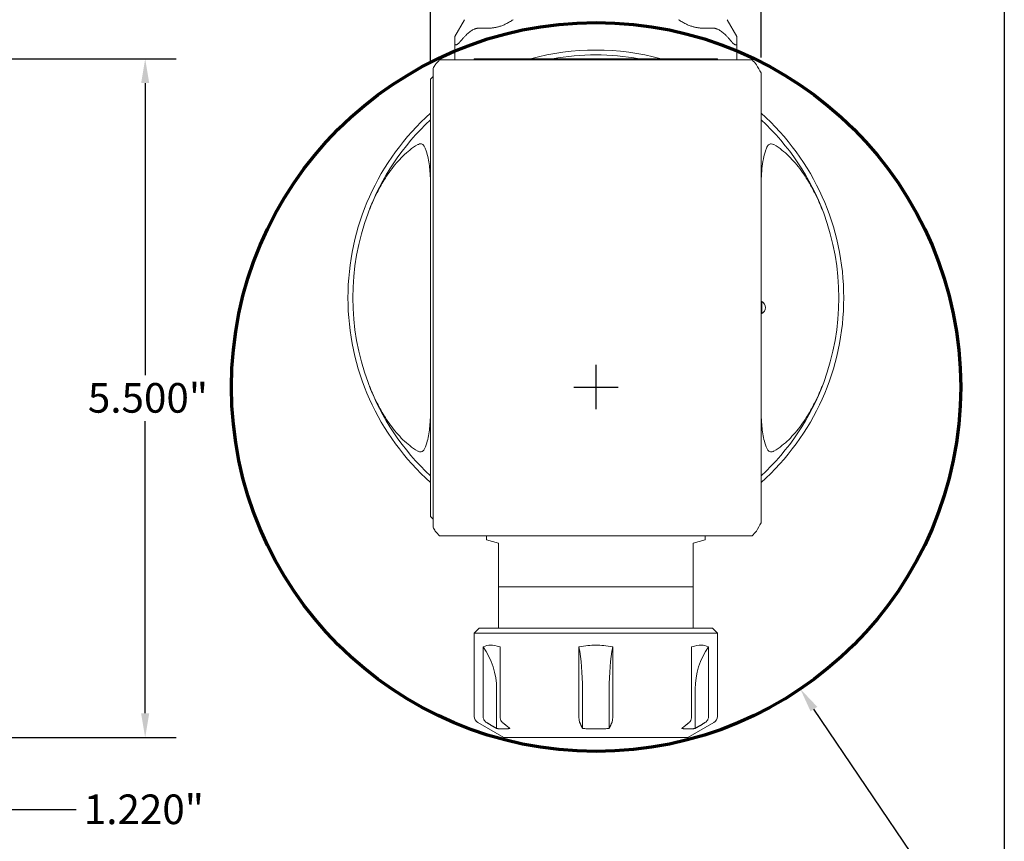
# Model space of a CAD drawing. Units: inches. Extents: x 0.5 to 21.5, y 0.5 to 16.5.
# Drawn here: x 13.5 to 21.5, y 3.8 to 10.5 of the extents above; entities that cross this region are included whole.
import ezdxf

# ---------------------------------------------------------------- set-up
doc = ezdxf.new("R2010")
doc.units = ezdxf.units.IN
doc.header["$LTSCALE"] = 2
doc.header["$MEASUREMENT"] = 0
doc.layers.get('0').update_dxf_attribs({"lineweight": 25})
doc.layers.add('D', color=7, linetype='Continuous', lineweight=18)
doc.layers.add('L', color=7, linetype='Continuous', lineweight=18)
doc.styles.add('DEFAULT-ANSI', font='arial.ttf')
doc.dimstyles.new('INCH', dxfattribs={"dimscale": 2, "dimtxt": 0.12, "dimasz": 0.098425, "dimexe": 0.125, "dimexo": 0.0625, "dimgap": 0.031496, "dimtad": 0, "dimtih": 1, "dimtoh": 1, "dimdec": 3, "dimrnd": 1e-08, "dimzin": 4, "dimdsep": 46, "dimtxsty": 'DEFAULT-ANSI', "dimcen": 0.09, "dimdle": 0.393701, "dimclrd": 7, "dimclre": 7, "dimclrt": 7, "dimadec": 0, "dimazin": 1, "dimtfac": 0.666667, "dimtdec": 3, "dimtofl": 0, "dimtmove": 0, "dimatfit": 3, "dimfxl": 1, "dimtolj": 1, "dimtzin": 4, "dimlwd": 25, "dimlwe": 25, "dimarcsym": 0})

# ---------------------------------------------------------------- blocks, each defined once
blk = doc.blocks.new('Borders A PLAIN')
at = {"layer": 'L', "color": 7, "linetype": 'Continuous', "lineweight": 25}
blk.add_line((10.7492, 8.2483), (10.7492, 0.2483), dxfattribs=at)
blk = doc.blocks.new('*D41')
at = {"layer": 'D', "color": 7, "linetype": 'Continuous', "lineweight": 25, "transparency": 16777216}
for p, q in [((12.9614, 10.1764), (14.7899, 10.1764)), ((14.5399, 9.9795), (14.5399, 7.6119)), ((14.5399, 4.8732), (14.5399, 7.2409)), ((12.7227, 4.6764), (14.7899, 4.6764))]:
    blk.add_line(p, q, dxfattribs=at)
at = {"layer": 'D', "color": 7, "linetype": 'Continuous', "transparency": 16777216}
for points in [[(14.5071, 9.9795), (14.5727, 9.9795), (14.5399, 10.1764)], [(14.5071, 4.8732), (14.5727, 4.8732), (14.5399, 4.6764)]]:
    blk.add_solid(points, dxfattribs=at)
at = {"layer": 'Defpoints', "color": 0, "linetype": 'Continuous', "transparency": 16777216}
for p in [(12.8364, 10.1764), (12.5977, 4.6764), (14.5399, 4.6764)]:
    blk.add_point(p, dxfattribs=at)
at = {"layer": 'D', "color": 7, "linetype": 'Continuous', "lineweight": 25, "transparency": 16777216, "insert": (14.0757, 7.5489), "char_height": 0.24, "attachment_point": 1, "style": 'DEFAULT-ANSI'}
blk.add_mtext('\\A1;\\fArial|b0|i0;5.500"', dxfattribs=at)
blk = doc.blocks.new('*D42')
at = {"layer": 'D', "color": 7, "linetype": 'Continuous', "lineweight": 25, "transparency": 16777216}
for p, q in [((13.0726, 6.1853), (13.0726, 3.8424)), ((11.8521, 4.5514), (11.8521, 3.8424)), ((12.049, 4.0924), (12.8757, 4.0924)), ((13.0726, 4.0924), (13.9797, 4.0924))]:
    blk.add_line(p, q, dxfattribs=at)
at = {"layer": 'D', "color": 7, "linetype": 'Continuous', "transparency": 16777216}
for points in [[(12.049, 4.1252), (12.049, 4.0596), (11.8521, 4.0924)], [(12.8757, 4.1252), (12.8757, 4.0596), (13.0726, 4.0924)]]:
    blk.add_solid(points, dxfattribs=at)
at = {"layer": 'Defpoints', "color": 0, "linetype": 'Continuous', "transparency": 16777216}
for p in [(13.0726, 6.3103), (11.8521, 4.6764), (13.0726, 4.0924)]:
    blk.add_point(p, dxfattribs=at)
at = {"layer": 'D', "color": 7, "linetype": 'Continuous', "lineweight": 25, "transparency": 16777216, "insert": (14.0427, 4.215), "char_height": 0.24, "attachment_point": 1, "style": 'DEFAULT-ANSI'}
blk.add_mtext('\\A1;\\fArial|b0|i0;1.220"', dxfattribs=at)
blk = doc.blocks.new('*D45')
at = {"layer": 'D', "color": 7, "linetype": 'Continuous', "lineweight": 25, "transparency": 16777216}
for p, q in [((16.8515, 10.1353), (16.8515, 12.6265)), ((19.5287, 10.1879), (19.5287, 12.6265)), ((17.0484, 12.3765), (17.6608, 12.3765)), ((19.3318, 12.3765), (18.7193, 12.3765))]:
    blk.add_line(p, q, dxfattribs=at)
at = {"layer": 'D', "color": 7, "linetype": 'Continuous', "transparency": 16777216}
for points in [[(17.0484, 12.4093), (17.0484, 12.3436), (16.8515, 12.3765)], [(19.3318, 12.4093), (19.3318, 12.3436), (19.5287, 12.3765)]]:
    blk.add_solid(points, dxfattribs=at)
at = {"layer": 'Defpoints', "color": 0, "linetype": 'Continuous', "transparency": 16777216}
for p in [(19.5287, 12.3765), (19.5287, 10.0629), (16.8515, 10.0103)]:
    blk.add_point(p, dxfattribs=at)
at = {"layer": 'D', "color": 7, "linetype": 'Continuous', "lineweight": 25, "transparency": 16777216, "insert": (17.7238, 12.499), "char_height": 0.24, "attachment_point": 1, "style": 'DEFAULT-ANSI'}
blk.add_mtext('\\A1;\\fArial|b0|i0;2.677"', dxfattribs=at)
blk = doc.blocks.new('*D46')
at = {"layer": 'D', "color": 7, "linetype": 'Continuous', "lineweight": 25, "transparency": 16777216}
for p, q in [((18.192, 7.3368), (18.192, 7.6968)), ((18.012, 7.5168), (18.372, 7.5168)), ((21.2645, 2.9724), (19.9562, 4.9074)), ((20.8598, 2.9724), (21.2645, 2.9724))]:
    blk.add_line(p, q, dxfattribs=at)
at = {"layer": 'D', "color": 7, "linetype": 'Continuous', "transparency": 16777216}
blk.add_solid([(19.9834, 4.9258), (19.9291, 4.889), (19.846, 5.0705)], dxfattribs=at)
at = {"layer": 'Defpoints', "color": 0, "linetype": 'Continuous', "transparency": 16777216}
for p in [(16.538, 9.9631), (19.846, 5.0705)]:
    blk.add_point(p, dxfattribs=at)
at = {"layer": 'D', "color": 1, "linetype": 'Continuous', "lineweight": 25, "transparency": 16777216, "insert": (14.4244, 3.1048), "char_height": 0.24, "attachment_point": 1, "style": 'DEFAULT-ANSI'}
blk.add_mtext('\\A1;\\fArial|b1|i0;∅5.906" MINIMUM CLEARANCE CIRCLE', dxfattribs=at)

msp = doc.modelspace()

# ---------------------------------------------------------------- linework, layer by layer
at = {"layer": 'L'}
for p, q in [((17.1271, 10.4933), (17.0484, 10.3569)), ((19.3318, 10.3569), (19.2531, 10.4933)), ((17.2452, 10.4251), (17.3239, 10.4251)), ((19.135, 10.4251), (19.0562, 10.4251)), ((17.0484, 10.3569), (17.0484, 10.3003)), ((17.0484, 10.3003), (17.0484, 10.1685)), ((19.3318, 10.3003), (19.3318, 10.3569)), ((19.3318, 10.1685), (19.3318, 10.3003)), ((16.9243, 10.1685), (16.9963, 10.1685)), ((19.3839, 10.1685), (16.9963, 10.1685)), ((19.1743, 10.1764), (17.2058, 10.1764)), ((17.2058, 10.1685), (17.2058, 10.1764)), ((19.1743, 10.1685), (19.1743, 10.1764)), ((19.3839, 10.1685), (19.4558, 10.1685)), ((16.8712, 10.0973), (16.8712, 6.3815)), ((19.5287, 6.4159), (19.5287, 10.0629)), ((16.8515, 10.0103), (16.8515, 6.4685)), ((19.5338, 8.2099), (19.5287, 8.2099)), ((19.5338, 8.1114), (19.5338, 8.2099)), ((19.5338, 8.1114), (19.5287, 8.1114)), ((16.9963, 6.3103), (16.9236, 6.3103)), ((16.9963, 6.3103), (19.3839, 6.3103)), ((17.3043, 6.2776), (17.3043, 6.3103)), ((19.0759, 6.2776), (19.0759, 6.3103)), ((19.4565, 6.3103), (19.3839, 6.3103)), ((17.4027, 6.2512), (17.3043, 6.2776)), ((17.4027, 6.2512), (17.4027, 6.0279)), ((19.0759, 6.2776), (18.9775, 6.2512)), ((18.9775, 6.0279), (18.9775, 6.2512)), ((17.4027, 5.9722), (17.4027, 6.0279)), ((18.9775, 6.0279), (18.9775, 5.9722)), ((17.4027, 5.8969), (17.4027, 5.9722)), ((18.9775, 5.8969), (18.9775, 5.9722)), ((18.9775, 5.8969), (17.4027, 5.8969)), ((17.4027, 5.5622), (17.4027, 5.8969)), ((18.9775, 5.5622), (18.9775, 5.8969)), ((17.2452, 5.5622), (17.2058, 5.5229)), ((19.1743, 5.5229), (17.2058, 5.5229)), ((17.2058, 5.5229), (17.2058, 4.8483)), ((19.135, 5.5622), (17.2452, 5.5622)), ((19.135, 5.5622), (19.1743, 5.5229)), ((19.1743, 5.5229), (19.1743, 4.8483)), ((17.2774, 4.8483), (17.2774, 5.4112)), ((17.4147, 5.4112), (17.4147, 4.8483)), ((18.0527, 4.8483), (18.0527, 5.4112)), ((18.3274, 5.4112), (18.3274, 4.8483)), ((18.9655, 4.8483), (18.9655, 5.4112)), ((19.1028, 5.4112), (19.1028, 4.8483)), ((17.3858, 5.0701), (17.3858, 4.7499)), ((18.0818, 5.0701), (18.0818, 4.7499)), ((18.2984, 5.0701), (18.2984, 4.7499)), ((18.9943, 5.0701), (18.9943, 4.7499)), ((17.4445, 4.6764), (17.2354, 4.7971)), ((18.9357, 4.6764), (19.1448, 4.7971)), ((17.4445, 4.6764), (18.9357, 4.6764))]:
    msp.add_line(p, q, dxfattribs=at)
at = {"layer": 'L', "color": 1, "lineweight": 70, "true_color": 0xff0000}
msp.add_circle((18.192, 7.5168), 2.953, dxfattribs=at)
at = {"layer": 'L'}
for centre, radius, start, end in [((18.1901, 8.2394), 2.0079, 74.73227, 105.26773), ((18.1901, 8.2394), 1.9685, 79.7369, 100.2631), ((18.1901, 8.2394), 2.0079, 131.81031, 228.18969), ((18.1901, 8.2394), 2.0079, 311.81031, 48.18969), ((18.1901, 8.2394), 1.9685, 132.84364, 159.62894), ((18.1901, 8.2394), 1.9685, 20.37106, 47.15636), ((18.1901, 8.2394), 1.9685, 159.62894, 200.37106), ((18.1901, 8.2394), 1.9685, 339.62894, 20.37106), ((19.509, 8.1606), 0.0551, 296.7655, 63.2345), ((18.1901, 8.2394), 1.9685, 200.37106, 227.15636), ((18.1901, 8.2394), 1.9685, 312.84364, 339.62894), ((16.7953, 5.0701), 0.5906, 0, 35.28347), ((19.5849, 5.0701), 0.5906, 144.71653, 180), ((17.2649, 4.8483), 0.0591, 180, 240), ((19.1153, 4.8483), 0.0591, 300, 0)]:
    msp.add_arc(centre, radius, start, end, dxfattribs=at)
for centre, major_axis, ratio, start_param, end_param in [((27.1616, 8.2394), (-10.8148, 0), 0.558428, 5.964998, 5.970484), ((16.9243, 10.1646), (0.00001, 0.00389), 0.582342, 0.001556, 0.592571), ((19.4559, 10.1646), (0.00001, -0.00388), 0.582496, 2.548788, 3.139882), ((18.9344, 8.2394), (-2.778, 0), 0.963433, 5.549504, 5.56015), ((18.9344, 8.2394), (-2.778, 0), 0.963433, 0.723036, 0.733681), ((27.1616, 8.2394), (-10.8148, 0), 0.558428, 0.312701, 0.318187), ((17.9236, 5.0701), (0, -0.5906), 0.267949, 1.570796, 2.186609), ((18.4566, 5.0701), (0, 0.5906), 0.267949, 0.954984, 1.570796)]:
    msp.add_ellipse(centre, major_axis=major_axis, ratio=ratio, start_param=start_param, end_param=end_param, dxfattribs=at)
for points, weights in [([(17.3239, 10.4251), (17.4184, 10.4251), (17.5208, 10.4933)], [2.0039170546, 2.0039170546, 1.92376041281]), ([(18.8594, 10.4933), (18.9617, 10.4251), (19.0562, 10.4251)], [1.92376041281, 2.0039170546, 2.0039170546]), ([(17.0877, 10.3121), (17.18, 10.4251), (17.2452, 10.4251)], [1.7113523954, 2.06578511985, 2.06578511985]), ([(19.135, 10.4251), (19.2002, 10.4251), (19.2924, 10.3121)], [2.06578511985, 2.06578511985, 1.71135239596]), ([(17.3858, 4.7499), (17.3478, 4.7724), (17.3061, 4.7971)], [1.05678158891, 1.06415768873, 1.06939884809]), ([(17.4357, 4.7971), (17.4662, 4.7724), (17.4941, 4.7499)], [1.06939884809, 1.06415768873, 1.05678158891]), ([(18.0818, 4.7499), (18.0716, 4.7724), (18.0604, 4.7971)], [1.05677885167, 1.06415443169, 1.06939507184]), ([(18.3197, 4.7971), (18.3086, 4.7724), (18.2984, 4.7499)], [1.06939507184, 1.06415443168, 1.05677885166]), ([(18.886, 4.7499), (18.9139, 4.7724), (18.9444, 4.7971)], [1.05678158891, 1.06415768873, 1.06939884808]), ([(19.0741, 4.7971), (19.0324, 4.7724), (18.9943, 4.7499)], [1.06939884808, 1.06415768873, 1.05678158891]), ([(17.4941, 4.7499), (17.44, 4.7421), (17.3858, 4.7499)], [1.35813310697, 1.36870239561, 1.35813310697]), ([(18.0818, 4.7499), (18.1901, 4.7421), (18.2984, 4.7499)], [1.35813310697, 1.36870239561, 1.35813310697]), ([(18.886, 4.7499), (18.9402, 4.7421), (18.9943, 4.7499)], [1.35813310697, 1.36870239561, 1.35813310697])]:
    msp.add_rational_spline(points, weights, degree=2, dxfattribs=at)
for points, knots in [([(17.0484, 10.3003), (17.0484, 10.2976), (17.0487, 10.2951), (17.0501, 10.2919), (17.0509, 10.2908), (17.0532, 10.2892), (17.0547, 10.2887), (17.0578, 10.2887), (17.0597, 10.2892), (17.0638, 10.2908), (17.0659, 10.2919), (17.074, 10.2972), (17.0808, 10.304), (17.0866, 10.3108), (17.0872, 10.3115), (17.0877, 10.3121)], [-0.3250829, -0.3250829, -0.3250829, -0.3250829, -0.2961474, -0.2961474, -0.2761857, -0.2761857, -0.256224, -0.256224, -0.2362622, -0.2362622, -0.2163005, -0.2163005, -0.15434, -0.15434, -0.1479286, -0.1479286, -0.1479286, -0.1479286]), ([(19.2924, 10.3121), (19.293, 10.3115), (19.2935, 10.3108), (19.2993, 10.304), (19.3062, 10.2972), (19.3143, 10.2919), (19.3164, 10.2908), (19.3205, 10.2892), (19.3224, 10.2887), (19.3255, 10.2887), (19.327, 10.2892), (19.3293, 10.2908), (19.3301, 10.2919), (19.3314, 10.2951), (19.3318, 10.2976), (19.3318, 10.3003)], [-0.3645193, -0.3645193, -0.3645193, -0.3645193, -0.3581079, -0.3581079, -0.2961474, -0.2961474, -0.2761857, -0.2761857, -0.256224, -0.256224, -0.2362622, -0.2362622, -0.2163005, -0.2163005, -0.187365, -0.187365, -0.187365, -0.187365]), ([(16.7479, 9.4807), (16.7248, 9.4682), (16.702, 9.4524), (16.6459, 9.4081), (16.6093, 9.3718), (16.542, 9.293), (16.5113, 9.2505), (16.4625, 9.1745), (16.4391, 9.1338), (16.3964, 9.05), (16.3772, 9.007), (16.3555, 8.9532), (16.35, 8.939), (16.3447, 8.9246)], [-10.238239, -10.238239, -10.238239, -10.238239, -10.043732, -10.043732, -9.672416, -9.672416, -9.301101, -9.301101, -8.970443, -8.970443, -8.639786, -8.639786, -8.524454, -8.524454, -8.524454, -8.524454]), ([(16.8002, 9.4676), (16.7984, 9.4709), (16.7964, 9.474), (16.7909, 9.4803), (16.7872, 9.4833), (16.7789, 9.487), (16.7746, 9.4878), (16.7644, 9.4874), (16.7585, 9.4857), (16.7512, 9.4824), (16.7496, 9.4816), (16.7479, 9.4807)], [1.1563016, 1.1563016, 1.1563016, 1.1563016, 1.2245987, 1.2245987, 1.3169571, 1.3169571, 1.4020491, 1.4020491, 1.5089845, 1.5089845, 1.5396623, 1.5396623, 1.5396623, 1.5396623]), ([(16.8515, 9.1257), (16.8514, 9.1619), (16.8506, 9.1986), (16.8465, 9.2709), (16.8419, 9.3179), (16.8316, 9.3749), (16.8266, 9.3969), (16.8184, 9.4246), (16.8145, 9.4361), (16.8077, 9.4527), (16.8042, 9.4603), (16.8002, 9.4676)], [5.2484593, 5.2484593, 5.2484593, 5.2484593, 5.5085333, 5.5085333, 5.8240109, 5.8240109, 5.9768512, 5.9768512, 6.0601872, 6.0601872, 6.124533, 6.124533, 6.124533, 6.124533]), ([(19.58, 9.4676), (19.5748, 9.4581), (19.5704, 9.4481), (19.558, 9.4149), (19.5517, 9.3904), (19.5368, 9.313), (19.5323, 9.2575), (19.5291, 9.1796), (19.5286, 9.1528), (19.5287, 9.1257)], [-3.0545101, -3.0545101, -3.0545101, -3.0545101, -2.959609, -2.959609, -2.7546768, -2.7546768, -2.3448123, -2.3448123, -2.1365486, -2.1365486, -2.1365486, -2.1365486]), ([(19.6323, 9.4807), (19.6311, 9.4813), (19.63, 9.4819), (19.6229, 9.4853), (19.6166, 9.4873), (19.6061, 9.4878), (19.6019, 9.4871), (19.5943, 9.484), (19.5909, 9.4816), (19.5849, 9.4755), (19.5822, 9.4717), (19.58, 9.4676)], [3.3024878, 3.3024878, 3.3024878, 3.3024878, 3.3203427, 3.3203427, 3.4161476, 3.4161476, 3.4845698, 3.4845698, 3.5512595, 3.5512595, 3.622487, 3.622487, 3.622487, 3.622487]), ([(20.0355, 8.9246), (20.0301, 8.939), (20.0247, 8.9532), (20.003, 9.007), (19.9837, 9.05), (19.9411, 9.1338), (19.9177, 9.1745), (19.8689, 9.2505), (19.8382, 9.293), (19.7709, 9.3718), (19.7342, 9.4081), (19.6782, 9.4524), (19.6553, 9.4682), (19.6323, 9.4807)], [8.524454, 8.524454, 8.524454, 8.524454, 8.639786, 8.639786, 8.970443, 8.970443, 9.301101, 9.301101, 9.672416, 9.672416, 10.043732, 10.043732, 10.238239, 10.238239, 10.238239, 10.238239]), ([(16.3447, 7.5542), (16.35, 7.5398), (16.3555, 7.5256), (16.3772, 7.4718), (16.3964, 7.4287), (16.4391, 7.345), (16.4625, 7.3043), (16.5113, 7.2283), (16.542, 7.1858), (16.6093, 7.107), (16.6459, 7.0706), (16.702, 7.0264), (16.7248, 7.0106), (16.7479, 6.998)], [8.524454, 8.524454, 8.524454, 8.524454, 8.639786, 8.639786, 8.970443, 8.970443, 9.301101, 9.301101, 9.672416, 9.672416, 10.043732, 10.043732, 10.238239, 10.238239, 10.238239, 10.238239]), ([(19.6323, 6.998), (19.6553, 7.0106), (19.6782, 7.0264), (19.7342, 7.0706), (19.7709, 7.107), (19.8382, 7.1858), (19.8689, 7.2283), (19.9177, 7.3043), (19.9411, 7.345), (19.9837, 7.4287), (20.003, 7.4718), (20.0247, 7.5256), (20.0301, 7.5398), (20.0355, 7.5542)], [3.463265, 3.463265, 3.463265, 3.463265, 3.657772, 3.657772, 4.029088, 4.029088, 4.400403, 4.400403, 4.731061, 4.731061, 5.061718, 5.061718, 5.17705, 5.17705, 5.17705, 5.17705]), ([(16.8002, 7.0111), (16.8042, 7.0185), (16.8077, 7.0261), (16.8145, 7.0427), (16.8184, 7.0542), (16.8266, 7.0818), (16.8316, 7.1038), (16.8419, 7.1608), (16.8465, 7.2079), (16.8506, 7.2801), (16.8514, 7.3169), (16.8515, 7.3531)], [0.099774, 0.099774, 0.099774, 0.099774, 0.1641198, 0.1641198, 0.2474558, 0.2474558, 0.4002962, 0.4002962, 0.7157738, 0.7157738, 0.9758477, 0.9758477, 0.9758477, 0.9758477]), ([(19.5287, 7.3531), (19.5288, 7.3169), (19.5296, 7.2801), (19.5337, 7.2079), (19.5383, 7.1608), (19.5486, 7.1038), (19.5535, 7.0818), (19.5618, 7.0542), (19.5657, 7.0427), (19.5725, 7.0261), (19.576, 7.0185), (19.58, 7.0111)], [5.2484593, 5.2484593, 5.2484593, 5.2484593, 5.5085333, 5.5085333, 5.8240109, 5.8240109, 5.9768512, 5.9768512, 6.0601872, 6.0601872, 6.124533, 6.124533, 6.124533, 6.124533]), ([(16.7479, 6.998), (16.749, 6.9974), (16.7502, 6.9969), (16.7573, 6.9934), (16.7636, 6.9915), (16.7741, 6.991), (16.7782, 6.9916), (16.7859, 6.9948), (16.7892, 6.9971), (16.7953, 7.0033), (16.7979, 7.007), (16.8002, 7.0111)], [3.3024878, 3.3024878, 3.3024878, 3.3024878, 3.3203427, 3.3203427, 3.4161476, 3.4161476, 3.4845698, 3.4845698, 3.5512595, 3.5512595, 3.622487, 3.622487, 3.622487, 3.622487]), ([(19.58, 7.0111), (19.5818, 7.0079), (19.5838, 7.0048), (19.5893, 6.9984), (19.593, 6.9955), (19.6013, 6.9918), (19.6055, 6.991), (19.6158, 6.9914), (19.6216, 6.9931), (19.6289, 6.9963), (19.6306, 6.9971), (19.6323, 6.998)], [1.1563016, 1.1563016, 1.1563016, 1.1563016, 1.2245987, 1.2245987, 1.3169571, 1.3169571, 1.4020491, 1.4020491, 1.5089845, 1.5089845, 1.5396623, 1.5396623, 1.5396623, 1.5396623]), ([(17.4147, 5.4112), (17.4137, 5.4115), (17.4126, 5.4119), (17.3842, 5.4207), (17.3587, 5.4244), (17.3167, 5.4244), (17.2963, 5.4207), (17.2786, 5.4119), (17.278, 5.4115), (17.2774, 5.4112)], [1.2833686, 1.2833686, 1.2833686, 1.2833686, 1.2954687, 1.2954687, 1.6158984, 1.6158984, 1.936328, 1.936328, 1.9484281, 1.9484281, 1.9484281, 1.9484281]), ([(18.0527, 5.4112), (18.0544, 5.4115), (18.0561, 5.4119), (18.1022, 5.4207), (18.148, 5.4244), (18.2321, 5.4244), (18.278, 5.4207), (18.3241, 5.4119), (18.3257, 5.4115), (18.3274, 5.4112)], [-1.9484281, -1.9484281, -1.9484281, -1.9484281, -1.936328, -1.936328, -1.6158984, -1.6158984, -1.2954687, -1.2954687, -1.2833686, -1.2833686, -1.2833686, -1.2833686]), ([(18.9655, 5.4112), (18.9665, 5.4115), (18.9675, 5.4119), (18.996, 5.4207), (19.0214, 5.4244), (19.0635, 5.4244), (19.0839, 5.4207), (19.1015, 5.4119), (19.1022, 5.4115), (19.1028, 5.4112)], [-1.9484281, -1.9484281, -1.9484281, -1.9484281, -1.936328, -1.936328, -1.6158984, -1.6158984, -1.2954687, -1.2954687, -1.2833686, -1.2833686, -1.2833686, -1.2833686]), ([(17.2774, 4.8483), (17.2774, 4.841), (17.279, 4.8325), (17.2844, 4.819), (17.2891, 4.8117), (17.2975, 4.8031), (17.3017, 4.7998), (17.3061, 4.7971)], [0, 0, 0, 0, 0.055399, 0.055399, 0.1110094, 0.1110094, 0.1481972, 0.1481972, 0.1481972, 0.1481972]), ([(17.4147, 4.8483), (17.4147, 4.841), (17.4159, 4.8325), (17.4199, 4.819), (17.4233, 4.8117), (17.4294, 4.8031), (17.4325, 4.7998), (17.4357, 4.7971)], [-0.8923525, -0.8923525, -0.8923525, -0.8923525, -0.8369534, -0.8369534, -0.781343, -0.781343, -0.7441553, -0.7441553, -0.7441553, -0.7441553]), ([(18.0527, 4.8483), (18.0527, 4.841), (18.0532, 4.8325), (18.0546, 4.819), (18.0559, 4.8117), (18.0581, 4.8031), (18.0593, 4.7998), (18.0604, 4.7971)], [0, 0, 0, 0, 0.055399, 0.055399, 0.1110094, 0.1110094, 0.1481972, 0.1481972, 0.1481972, 0.1481972]), ([(18.3197, 4.7971), (18.3209, 4.7998), (18.322, 4.8031), (18.3243, 4.8117), (18.3255, 4.819), (18.327, 4.8325), (18.3274, 4.841), (18.3274, 4.8483)], [-0.1481972, -0.1481972, -0.1481972, -0.1481972, -0.1110094, -0.1110094, -0.055399, -0.055399, 0, 0, 0, 0]), ([(18.9655, 4.8483), (18.9655, 4.841), (18.9643, 4.8325), (18.9603, 4.819), (18.9568, 4.8117), (18.9507, 4.8031), (18.9476, 4.7998), (18.9444, 4.7971)], [-0.8923525, -0.8923525, -0.8923525, -0.8923525, -0.8369534, -0.8369534, -0.781343, -0.781343, -0.7441553, -0.7441553, -0.7441553, -0.7441553]), ([(19.0741, 4.7971), (19.0784, 4.7998), (19.0827, 4.8031), (19.091, 4.8117), (19.0957, 4.819), (19.1011, 4.8325), (19.1028, 4.841), (19.1028, 4.8483)], [0.7441553, 0.7441553, 0.7441553, 0.7441553, 0.781343, 0.781343, 0.8369534, 0.8369534, 0.8923525, 0.8923525, 0.8923525, 0.8923525])]:
    msp.add_open_spline(points, degree=3, knots=knots, dxfattribs=at)
for points in [[(16.8896, 10.1288), (16.9007, 10.142), (16.9119, 10.155), (16.9231, 10.1679)], [(19.4906, 10.1288), (19.4794, 10.142), (19.4683, 10.155), (19.4571, 10.1679)], [(19.5287, 10.0629), (19.516, 10.0852), (19.5033, 10.1072), (19.4906, 10.1288)], [(19.4906, 6.35), (19.5033, 6.3716), (19.516, 6.3935), (19.5287, 6.4159)], [(16.8896, 6.35), (16.9009, 6.3366), (16.9123, 6.3233), (16.9236, 6.3103)], [(19.4906, 6.35), (19.4792, 6.3366), (19.4679, 6.3233), (19.4565, 6.3103)]]:
    msp.add_open_spline(points, degree=3, dxfattribs=at)

# ---------------------------------------------------------------- block references
at = {"xscale": 2, "yscale": 2, "zscale": 2}
msp.add_blockref('Borders A PLAIN', (0, 0), dxfattribs=at)

# ---------------------------------------------------------------- dimensions: what is measured, and where the dimension line sits
at = {"layer": 'D', "color": 7, "linetype": 'Continuous', "lineweight": 25}
for base, p1, p2, angle, override, picture, middle in [((19.5287, 12.3765), (16.8515, 10.0103), (19.5287, 10.0629), 180, {"dimgap": 0.031496, "dimtih": 0, "dimtoh": 0, "dimdec": 3, "dimtol": 0, "dimlim": 0, "dimtp": 0, "dimtm": 0, "dimtdec": 3, "dimatfit": 1}, '*D45', (18.1901, 12.3765)), ((14.5399, 4.6764), (12.8364, 10.1764), (12.5977, 4.6764), 270, {"dimgap": 0.031496, "dimdec": 3, "dimtol": 0, "dimlim": 0, "dimtp": 0, "dimtm": 0, "dimtdec": 3, "dimatfit": 1}, '*D41', (14.5399, 7.4264))]:
    dim = msp.add_linear_dim(base=base, p1=p1, p2=p2, angle=angle, text='\\fArial|b0|i0;<>"', dimstyle='INCH', override=override, dxfattribs=at)
    dim.commit()
    dim.dimension.update_dxf_attribs({"geometry": picture, "text_midpoint": middle, "dimtype": 160})
dim = msp.add_diameter_dim_2p(p1=(16.538, 9.9631), p2=(19.846, 5.0705), text='\\fArial|b1|i0;<>" MINIMUM CLEARANCE CIRCLE', dimstyle='INCH', override={"dimgap": 0.031496, "dimdec": 3, "dimlfac": 1, "dimclrt": 1, "dimtol": 0, "dimlim": 0, "dimtp": 0, "dimtm": 0, "dimtdec": 3}, dxfattribs=at)
dim.commit()
dim.dimension.update_dxf_attribs({"geometry": '*D46', "text_midpoint": (17.6106, 2.9724), "dimtype": 163})
dim = msp.add_linear_dim(base=(13.07258, 4.09243), p1=(11.8521, 4.67639), p2=(13.07258, 6.31025), text='\\fArial|b0|i0;<>"', dimstyle='INCH', override={"dimgap": 0.031496, "dimtih": 0, "dimtoh": 0, "dimdec": 3, "dimtol": 0, "dimlim": 0, "dimtp": 0, "dimtm": 0, "dimtdec": 3, "dimatfit": 2}, dxfattribs=at)
dim.commit()
dim.dimension.update_dxf_attribs({"geometry": '*D42', "text_midpoint": (14.49561, 4.09243), "dimtype": 160})

doc.saveas('drawing.dxf')
